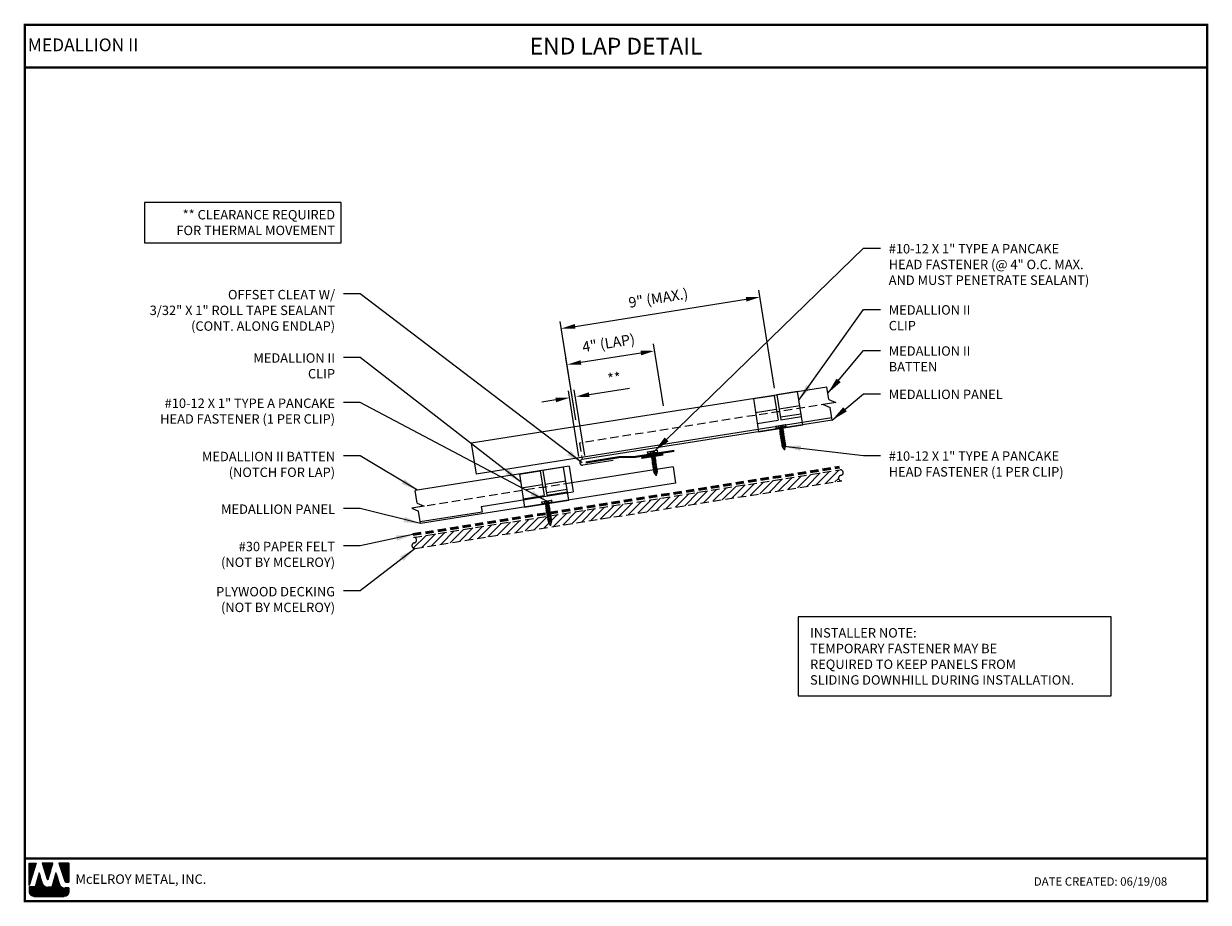
# Model space of a CAD drawing. Extents: x -3.3 to 49.7, y -1.1 to 38.3.
import ezdxf
from ezdxf.enums import TextEntityAlignment as Align

# ---------------------------------------------------------------- set-up
doc = ezdxf.new("R2010")
doc.units = 0
doc.header["$LTSCALE"] = 1.5
doc.header["$MEASUREMENT"] = 0
doc.linetypes.add('HIDDEN', pattern=[0.375, 0.25, -0.125])
doc.layers.get('Defpoints').update_dxf_attribs({"linetype": 'CONTINUOUS'})
for name, color, linetype in [('ACCESSORIES', 30, 'CONTINUOUS'), ('DIM', 2, 'CONTINUOUS'), ('FASTENER', 1, 'CONTINUOUS'), ('NOTBYMCELROY', 8, 'HIDDEN'), ('SHEETING', 5, 'CONTINUOUS'), ('TEXT BY MCELROY', 3, 'CONTINUOUS'), ('TEXT NOT BY MCELROY', 1, 'CONTINUOUS'), ('TRIM', 3, 'CONTINUOUS'), ('WEB BOR', 6, 'CONTINUOUS')]:
    doc.layers.add(name, color=color, linetype=linetype)
doc.styles.add('KEENAN', font='ARIBLK.TTF')
doc.styles.add('ROMANT', font='ROMANT')
doc.styles.get("Standard").update_dxf_attribs({"font": 'romans'})
doc.dimstyles.new('MCELROY1$0', dxfattribs={"dimtxt": 0.0938, "dimasz": 0.125, "dimexe": 0.0625, "dimexo": 0.0625, "dimgap": 0.0625, "dimtad": 1, "dimdec": 4, "dimzin": 3, "dimdsep": 46, "dimlunit": 4, "dimtxsty": 'Standard', "dimcen": 0, "dimclrd": 2, "dimclre": 2, "dimclrt": 1, "dimadec": 0, "dimazin": 0, "dimtfac": 1, "dimtdec": 0, "dimtofl": 0, "dimtmove": 0, "dimatfit": 3, "dimfxl": 1, "dimfrac": 2, "dimtolj": 1, "dimtzin": 0, "dimarcsym": 0})
doc.dimstyles.new('MCELROY1$7', dxfattribs={"dimtxt": 0.0938, "dimasz": 0.125, "dimexe": 0.0625, "dimexo": 0.0625, "dimgap": 0.0625, "dimtad": 0, "dimtih": 1, "dimtoh": 1, "dimdec": 0, "dimzin": 3, "dimdsep": 46, "dimlunit": 4, "dimtxsty": 'Standard', "dimcen": 0, "dimclrd": 2, "dimclre": 2, "dimclrt": 1, "dimadec": 0, "dimazin": 0, "dimtfac": 1, "dimtdec": 0, "dimtofl": 0, "dimtmove": 0, "dimatfit": 3, "dimfxl": 1, "dimfrac": 2, "dimtolj": 1, "dimtzin": 0, "dimarcsym": 0})

# ---------------------------------------------------------------- blocks, each defined once
blk = doc.blocks.new('1 INCH#10-12 PANCAKE TYPE A')
at = {"layer": 'FASTENER'}
for p, q in [((-1.081, 0.219), (-1.081, -0.219)), ((-1.081, 0.219), (-1.003, 0.219)), ((-0.962, 0.039), (-1.081, 0.099)), ((-1.081, 0.015), (-0.962, 0.012)), ((-1.003, 0.219), (-1.003, -0.219)), ((-0.952, 0.065), (-1.003, 0.094)), ((-0.962, 0.039), (-0.952, 0)), ((-0.962, -0.039), (-0.962, 0.039)), ((-0.962, -0.039), (-0.952, 0)), ((-0.952, 0.065), (-0.952, -0.065)), ((-0.952, 0.065), (-0.898, 0.065)), ((-0.944, 0.056), (-0.912, -0.065)), ((-0.935, -0.065), (-0.944, 0.056)), ((-0.919, -0.079), (-0.944, 0.056)), ((-0.927, -0.079), (-0.944, 0.056)), ((-0.881, 0.095), (-0.898, 0.065)), ((-0.898, 0.065), (-0.857, -0.065)), ((-0.881, 0.095), (-0.864, 0.065)), ((-0.881, 0.095), (-0.84, -0.095)), ((-0.864, 0.065), (-0.817, 0.065)), ((-0.864, 0.065), (-0.823, -0.065)), ((-0.799, 0.095), (-0.817, 0.065)), ((-0.817, 0.065), (-0.776, -0.065)), ((-0.799, 0.095), (-0.759, -0.095)), ((-0.799, 0.095), (-0.782, 0.065)), ((-0.782, 0.065), (-0.741, -0.065)), ((-0.782, 0.065), (-0.735, 0.065)), ((-0.718, 0.095), (-0.735, 0.065)), ((-0.735, 0.065), (-0.694, -0.065)), ((-0.718, 0.095), (-0.677, -0.095)), ((-0.718, 0.095), (-0.701, 0.065)), ((-0.701, 0.065), (-0.66, -0.065)), ((-0.701, 0.065), (-0.653, 0.065)), ((-0.636, 0.095), (-0.653, 0.065)), ((-0.653, 0.065), (-0.613, -0.065)), ((-0.636, 0.095), (-0.595, -0.095)), ((-0.636, 0.095), (-0.619, 0.065)), ((-0.619, 0.065), (-0.578, -0.065)), ((-0.619, 0.065), (-0.572, 0.065)), ((-0.555, 0.095), (-0.572, 0.065)), ((-0.572, 0.065), (-0.531, -0.065)), ((-0.555, 0.095), (-0.514, -0.095)), ((-0.555, 0.095), (-0.537, 0.065)), ((-0.537, 0.065), (-0.49, 0.065)), ((-0.537, 0.065), (-0.497, -0.065)), ((-0.473, 0.095), (-0.49, 0.065)), ((-0.49, 0.065), (-0.45, -0.065)), ((-0.473, 0.095), (-0.432, -0.095)), ((-0.473, 0.095), (-0.456, 0.065)), ((-0.456, 0.065), (-0.415, -0.065)), ((-0.456, 0.065), (-0.409, 0.065)), ((-0.392, 0.095), (-0.409, 0.065)), ((-0.409, 0.065), (-0.368, -0.065)), ((-0.392, 0.095), (-0.351, -0.095)), ((-0.392, 0.095), (-0.374, 0.065)), ((-0.374, 0.065), (-0.327, 0.065)), ((-0.374, 0.065), (-0.334, -0.065)), ((-0.31, 0.095), (-0.327, 0.065)), ((-0.327, 0.065), (-0.287, -0.065)), ((-0.31, 0.095), (-0.269, -0.095)), ((-0.31, 0.095), (-0.293, 0.065)), ((-0.293, 0.065), (-0.252, -0.065)), ((-0.293, 0.065), (-0.246, 0.065)), ((-0.229, 0.095), (-0.246, 0.065)), ((-0.246, 0.065), (-0.205, -0.065)), ((-0.229, 0.095), (-0.188, -0.095)), ((-0.229, 0.095), (-0.211, 0.065)), ((-0.211, 0.065), (-0.164, 0.065)), ((-0.211, 0.065), (-0.171, -0.065)), ((-0.159, 0.075), (-0.164, 0.065)), ((-0.164, 0.065), (-0.13, -0.065)), ((-0.159, 0.075), (-0.125, -0.074)), ((-0.159, 0.075), (-0.152, 0.075)), ((-0.152, 0.075), (-0.117, -0.073)), ((-0.152, 0.075), (-0.147, 0.065)), ((-0.147, 0.065), (-0.071, 0.035)), ((-0.147, 0.065), (-0.112, -0.065)), ((-0.068, 0.041), (-0.071, 0.035)), ((-0.071, 0.035), (-0.053, -0.015)), ((-0.068, 0.041), (-0.064, 0.041)), ((-0.064, 0.041), (-0.057, 0.03)), ((-0.057, 0.03), (-0.053, -0.015)), ((-0.057, 0.03), (-0.006, 0.009)), ((-1.081, -0.015), (-0.962, -0.012)), ((-0.962, -0.039), (-1.081, -0.099)), ((-1.081, -0.219), (-1.003, -0.219)), ((-0.952, -0.065), (-1.003, -0.094)), ((-0.952, -0.065), (-0.935, -0.065)), ((-0.927, -0.079), (-0.935, -0.065)), ((-0.927, -0.079), (-0.919, -0.079)), ((-0.919, -0.079), (-0.912, -0.065)), ((-0.912, -0.065), (-0.857, -0.065)), ((-0.84, -0.095), (-0.857, -0.065)), ((-0.84, -0.095), (-0.823, -0.065)), ((-0.823, -0.065), (-0.776, -0.065)), ((-0.759, -0.095), (-0.776, -0.065)), ((-0.759, -0.095), (-0.741, -0.065)), ((-0.741, -0.065), (-0.694, -0.065)), ((-0.677, -0.095), (-0.694, -0.065)), ((-0.677, -0.095), (-0.66, -0.065)), ((-0.66, -0.065), (-0.613, -0.065)), ((-0.595, -0.095), (-0.613, -0.065)), ((-0.595, -0.095), (-0.578, -0.065)), ((-0.578, -0.065), (-0.531, -0.065)), ((-0.514, -0.095), (-0.531, -0.065)), ((-0.514, -0.095), (-0.497, -0.065)), ((-0.497, -0.065), (-0.45, -0.065)), ((-0.432, -0.095), (-0.45, -0.065)), ((-0.432, -0.095), (-0.415, -0.065)), ((-0.415, -0.065), (-0.368, -0.065)), ((-0.351, -0.095), (-0.368, -0.065)), ((-0.351, -0.095), (-0.334, -0.065)), ((-0.334, -0.065), (-0.287, -0.065)), ((-0.269, -0.095), (-0.287, -0.065)), ((-0.269, -0.095), (-0.252, -0.065)), ((-0.252, -0.065), (-0.205, -0.065)), ((-0.188, -0.095), (-0.205, -0.065)), ((-0.188, -0.095), (-0.171, -0.065)), ((-0.171, -0.065), (-0.124, -0.065)), ((-0.125, -0.074), (-0.13, -0.065)), ((-0.125, -0.074), (-0.117, -0.073)), ((-0.117, -0.073), (-0.112, -0.065)), ((-0.112, -0.065), (-0.006, -0.009))]:
    blk.add_line(p, q, dxfattribs=at)
blk.add_arc((-0.01, 0), 0.00979, 292.5, 67.5, dxfattribs=at)
for p in [(-1.081, 0.219), (-1.003, 0.219), (0, 0), (-1.081, -0.219), (-1.081, -0.219), (-1.003, -0.219)]:
    blk.add_point(p, dxfattribs=at)
blk = doc.blocks.new('*D71')
at = {"layer": 'Defpoints', "color": 0}
for p in [(21.04, 23.011), (25.399, 20.862), (21.479, 20.241)]:
    blk.add_point(p, dxfattribs=at)
at = {"layer": 'DIM', "color": 2, "lineweight": -2}
for p, q in [((25.35, 21.171), (24.912, 23.94)), ((24.343, 23.534), (21.658, 23.109)), ((21.43, 20.55), (20.991, 23.319))]:
    blk.add_line(p, q, dxfattribs=at)
at = {"layer": 'DIM', "color": 2}
for points in [[(24.327, 23.637), (24.36, 23.431), (24.961, 23.632)], [(21.641, 23.211), (21.674, 23.006), (21.04, 23.011)]]:
    blk.add_solid(points, dxfattribs=at)
at = {"layer": 'DIM', "color": 1, "insert": (22.896, 23.983), "char_height": 0.469, "attachment_point": 5, "rotation": 9}
blk.add_mtext('\\A1;4" (LAP)', dxfattribs=at)
blk = doc.blocks.new('*D72')
at = {"layer": 'Defpoints', "color": 0}
for p in [(29.673, 26.039), (30.368, 21.649), (21.479, 20.241)]:
    blk.add_point(p, dxfattribs=at)
at = {"layer": 'DIM', "color": 2, "lineweight": -2}
for p, q in [((30.319, 21.958), (29.624, 26.348)), ((21.401, 24.729), (29.055, 25.942)), ((21.43, 20.55), (20.735, 24.94))]:
    blk.add_line(p, q, dxfattribs=at)
at = {"layer": 'DIM', "color": 2}
for points in [[(29.039, 26.045), (29.072, 25.839), (29.673, 26.039)], [(21.385, 24.832), (21.417, 24.626), (20.784, 24.631)]]:
    blk.add_solid(points, dxfattribs=at)
at = {"layer": 'DIM', "color": 1, "insert": (25.123, 25.997), "char_height": 0.469, "attachment_point": 5, "rotation": 9}
blk.add_mtext('\\A1;9" (MAX.)', dxfattribs=at)
blk = doc.blocks.new('MEDIICLIP')
at = {"layer": 'ACCESSORIES'}
for p, q in [((0, 1.5), (0, 0)), ((0, 1.5), (0.9375, 1.5)), ((0.9375, 1.5), (0.9375, 0.375)), ((2, 1.5), (1.0625, 1.5)), ((1.0625, 1.5), (1.0625, 0.375)), ((2, 0), (2, 1.5)), ((0, 0.875), (0.9375, 0.875)), ((0.9375, 0.75), (1.0625, 0.75)), ((1.0625, 0.875), (2, 0.875)), ((0, 0.375), (0.9375, 0.375)), ((0, 0), (2, 0)), ((1.0625, 0.5), (2, 0.5)), ((1.0625, 0.375), (2, 0.375))]:
    blk.add_line(p, q, dxfattribs=at)
blk = doc.blocks.new('*D75')
at = {"layer": 'Defpoints', "color": 0}
for p in [(21.412, 21.575), (21.615, 18.596), (21.877, 18.637)]:
    blk.add_point(p, dxfattribs=at)
at = {"layer": 'DIM', "color": 2, "lineweight": -2}
for p, q in [((21.566, 18.905), (21.101, 21.842)), ((21.828, 18.946), (21.363, 21.884)), ((22.029, 21.673), (23.837, 21.959)), ((20.532, 21.436), (19.915, 21.338))]:
    blk.add_line(p, q, dxfattribs=at)
at = {"layer": 'DIM', "color": 2}
for points in [[(22.013, 21.776), (22.045, 21.57), (21.412, 21.575)], [(20.516, 21.539), (20.548, 21.333), (21.149, 21.533)]]:
    blk.add_solid(points, dxfattribs=at)
at = {"layer": 'DIM', "color": 1, "insert": (23.156, 22.405), "char_height": 0.469, "attachment_point": 5, "rotation": 9}
blk.add_mtext('\\A1;**', dxfattribs=at)

msp = doc.modelspace()

# ---------------------------------------------------------------- hatches: boundary and pattern name
at = {"layer": 'NOTBYMCELROY'}
h = msp.add_hatch(dxfattribs=at)
h.set_pattern_fill('ANSI31', color=256, scale=2, style=0)
h.set_pattern_definition([(45, (-0.32214, -1.44825), (-0.1767767, 0.1767767), [])])
h.paths.add_polyline_path([(14.16153, 15.27905, -1), (14.20064, 15.03213, 1), (14.23975, 14.78521), (33.33524, 17.80964, -1), (33.29613, 18.05656, 1), (33.25702, 18.30348), (20.32098, 16.25461), (20.2963, 16.24237), (20.32848, 16.23002), (20.3017, 16.20832), (20.30906, 16.16184), (20.34124, 16.14949), (20.31445, 16.1278), (20.32181, 16.08132), (20.35399, 16.06896), (20.3272, 16.04727), (20.33457, 16.00079), (20.35718, 15.99211), (20.33733, 15.98334), (20.32192, 15.91515), (20.32822, 15.89273), (20.31615, 15.88961), (20.30402, 15.83598, -0.67787076), (20.2861, 15.83289), (20.21416, 15.92888), (20.19155, 15.93756), (20.21139, 15.94633), (20.20501, 15.98665), (20.17283, 15.999), (20.19962, 16.02069), (20.19226, 16.06717), (20.16008, 16.07952), (20.18686, 16.10122), (20.1795, 16.1477), (20.14732, 16.16005), (20.17411, 16.18174), (20.16675, 16.22822), (20.16313, 16.22961)])

# ---------------------------------------------------------------- linework, layer by layer
at = {"layer": 'ACCESSORIES', "const_width": 0.09375}
msp.add_lwpolyline([(24.36178, 18.83677), (25.34947, 18.99321)], dxfattribs=at)
at = {"layer": 'DIM'}
for points in [[(2.12437, 28.46939), (10.93274, 28.46939), (10.93274, 30.2757), (2.12437, 30.2757)], [(31.39138, 8.18664), (45.40012, 8.18664), (45.40012, 11.72869), (31.39138, 11.72869)]]:
    msp.add_lwpolyline(points, close=True, dxfattribs=at)
at = {"layer": 'NOTBYMCELROY', "lineweight": 50}
msp.add_line((14.14197, 15.40251), (33.23747, 18.42694), dxfattribs=at)
at = {"layer": 'NOTBYMCELROY'}
for p, q in [((14.16153, 15.27905), (33.25702, 18.30348)), ((14.23975, 14.78521), (33.33524, 17.80964))]:
    msp.add_line(p, q, dxfattribs=at)
for centre, start, end in [((33.31568, 17.9331), 99, 279), ((33.27658, 18.18002), 279, 99), ((14.22019, 14.90867), 99, 279), ((14.18108, 15.15559), 279, 99)]:
    msp.add_arc(centre, 0.125, start, end, dxfattribs=at)
at = {"layer": 'SHEETING'}
for p, q in [((32.66941, 22.01348), (16.75325, 19.49261)), ((32.75774, 21.45584), (32.66941, 22.01348)), ((33.06338, 21.31653), (32.5101, 21.2289)), ((32.5101, 21.2289), (32.81574, 21.08959)), ((32.75774, 21.45584), (33.06338, 21.31653)), ((32.90407, 20.53195), (32.81574, 21.08959)), ((32.88722, 20.6383), (16.97105, 18.11742)), ((32.90407, 20.53195), (21.71356, 18.75955)), ((16.75325, 19.49261), (16.97105, 18.11742)), ((23.11074, 18.72772), (21.75267, 18.51263)), ((21.13599, 18.46676), (14.24603, 17.3755)), ((21.13599, 18.46676), (21.31756, 17.32032)), ((25.78239, 18.44333), (21.25331, 17.726)), ((25.78239, 18.44333), (25.89971, 17.70257)), ((25.89971, 17.70257), (14.48068, 15.89397)), ((14.33435, 16.81786), (14.24603, 17.3755)), ((17.20058, 16.66826), (21.31756, 17.32032)), ((14.64, 16.67855), (14.08671, 16.59092)), ((14.08671, 16.59092), (14.39236, 16.45161)), ((14.33435, 16.81786), (14.64, 16.67855)), ((14.48068, 15.89397), (14.39236, 16.45161)), ((17.20058, 16.66826), (17.24113, 16.41223)), ((17.24113, 16.41223), (14.46816, 15.97303))]:
    msp.add_line(p, q, dxfattribs=at)
at = {"layer": 'SHEETING', "linetype": 'HIDDEN'}
for p, q in [((32.78674, 21.27272), (21.59623, 19.50032)), ((21.59623, 19.50032), (21.71356, 18.75955)), ((21.25331, 17.726), (14.36336, 16.63473))]:
    msp.add_line(p, q, dxfattribs=at)
at = {"layer": 'SHEETING'}
msp.add_arc((21.73311, 18.63609), 0.125, 99, 279, dxfattribs=at)
at = {"layer": 'TRIM', "lineweight": 40}
for p, q in [((24.10829, 18.88519), (25.83674, 19.15895)), ((21.87687, 18.63745), (23.3584, 18.8721)), ((23.3584, 18.8721), (24.10829, 18.88519))]:
    msp.add_line(p, q, dxfattribs=at)
at = {"layer": 'WEB BOR', "color": 5, "linetype": 'Continuous'}
for p, q in [((-3.03752, 0.69421), (-2.72126, 0.69421)), ((-3.03651, -0.30673), (-3.03651, 0.69421)), ((-2.72026, 0.69374), (-3.03651, -0.30673)), ((-1.97941, 0.69421), (-2.45873, 0.69421)), ((-2.45788, 0.69421), (-2.22823, -0.03324)), ((-2.18744, -0.03272), (-1.97841, 0.69421)), ((-1.25975, 0.69421), (-1.71443, 0.69421)), ((-1.71343, 0.69421), (-1.43947, -0.11682)), ((-1.25875, -0.15305), (-1.25875, 0.69374)), ((-1.389, -0.15305), (-1.25875, -0.15305))]:
    msp.add_line(p, q, dxfattribs=at)
at = {"layer": 'WEB BOR', "color": 5}
for p, q in [((-3.02927, 0.69421), (-3.02927, -0.28381)), ((-3.02215, 0.69421), (-3.02215, -0.26129)), ((-3.00919, 0.69421), (-3.00919, -0.22029)), ((-2.99623, 0.69421), (-2.99623, -0.17928)), ((-2.98326, 0.69421), (-2.98326, -0.13828)), ((-2.9703, 0.69421), (-2.9703, -0.09727)), ((-2.95734, 0.69421), (-2.95734, -0.05627)), ((-2.94438, 0.69421), (-2.94438, -0.01526)), ((-2.93142, 0.69421), (-2.93142, 0.02574)), ((-2.91845, 0.69421), (-2.91845, 0.06675)), ((-2.90549, 0.69421), (-2.90549, 0.10775)), ((-2.89253, 0.69421), (-2.89253, 0.14876)), ((-2.87957, 0.69421), (-2.87957, 0.18977)), ((-2.8666, 0.69421), (-2.8666, 0.23077)), ((-2.85364, 0.69421), (-2.85364, 0.27178)), ((-2.84068, 0.69421), (-2.84068, 0.31278)), ((-2.82772, 0.69421), (-2.82772, 0.35379)), ((-2.81476, 0.69421), (-2.81476, 0.39479)), ((-2.80179, 0.69421), (-2.80179, 0.4358)), ((-2.78883, 0.69421), (-2.78883, 0.4768)), ((-2.77587, 0.69421), (-2.77587, 0.51781)), ((-2.76291, 0.69421), (-2.76291, 0.55881)), ((-2.74994, 0.69421), (-2.74994, 0.59982)), ((-2.73798, 0.69421), (-2.73798, 0.64083)), ((-2.43943, 0.69421), (-2.43943, 0.63259)), ((-2.42546, 0.69421), (-2.42546, 0.59153)), ((-2.4125, 0.69421), (-2.4125, 0.55047)), ((-2.39954, 0.69421), (-2.39954, 0.50941)), ((-2.38658, 0.69421), (-2.38658, 0.46835)), ((-2.37361, 0.69421), (-2.37361, 0.42729)), ((-2.36065, 0.69421), (-2.36065, 0.38623)), ((-2.34769, 0.69421), (-2.34769, 0.34516)), ((-2.33473, 0.69421), (-2.33473, 0.3041)), ((-2.32177, 0.69421), (-2.32177, 0.26304)), ((-2.3088, 0.69421), (-2.3088, 0.22198)), ((-2.29584, 0.69421), (-2.29584, 0.18092)), ((-2.28288, 0.69421), (-2.28288, 0.13986)), ((-2.26992, 0.69421), (-2.26992, 0.0988)), ((-2.25695, 0.69421), (-2.25695, 0.05774)), ((-2.24399, 0.69421), (-2.24399, 0.01668)), ((-2.23103, 0.69421), (-2.23103, -0.02438)), ((-2.21807, 0.69421), (-2.21807, -0.04556)), ((-2.21807, 0.69421), (-2.21807, -0.04556)), ((-2.20511, 0.69421), (-2.20511, -0.04795)), ((-2.19214, 0.69421), (-2.19214, -0.04116)), ((-2.17918, 0.69421), (-2.17918, -0.00401)), ((-2.16622, 0.69421), (-2.16622, 0.04107)), ((-2.15326, 0.69421), (-2.15326, 0.08615)), ((-2.14029, 0.69421), (-2.14029, 0.13123)), ((-2.12733, 0.69421), (-2.12733, 0.1763)), ((-2.11437, 0.69421), (-2.11437, 0.22138)), ((-2.10141, 0.69421), (-2.10141, 0.26646)), ((-2.08845, 0.69421), (-2.08845, 0.31154)), ((-2.07548, 0.69421), (-2.07548, 0.35662)), ((-2.06252, 0.69421), (-2.06252, 0.40169)), ((-2.04956, 0.69421), (-2.04956, 0.44677)), ((-2.0366, 0.69421), (-2.0366, 0.49185)), ((-2.02363, 0.69421), (-2.02363, 0.53693)), ((-2.01067, 0.69421), (-2.01067, 0.58201)), ((-1.99871, 0.69421), (-1.99871, 0.62708)), ((-1.70147, 0.69421), (-1.70147, 0.65584)), ((-1.6875, 0.69421), (-1.6875, 0.61747)), ((-1.67454, 0.69421), (-1.67454, 0.57909)), ((-1.66158, 0.69421), (-1.66158, 0.54072)), ((-1.64861, 0.69421), (-1.64861, 0.50235)), ((-1.63565, 0.69421), (-1.63565, 0.46397)), ((-1.62269, 0.69421), (-1.62269, 0.4256)), ((-1.60973, 0.69421), (-1.60973, 0.38723)), ((-1.59677, 0.69421), (-1.59677, 0.34885)), ((-1.5838, 0.69421), (-1.5838, 0.31048)), ((-1.57084, 0.69421), (-1.57084, 0.2721)), ((-1.55788, 0.69421), (-1.55788, 0.23373)), ((-1.54492, 0.69421), (-1.54492, 0.19536)), ((-1.53195, 0.69421), (-1.53195, 0.15698)), ((-1.51899, 0.69421), (-1.51899, 0.11861)), ((-1.50603, 0.69421), (-1.50603, 0.08024)), ((-1.49307, 0.69421), (-1.49307, 0.04186)), ((-1.48011, 0.69421), (-1.48011, 0.00349)), ((-1.46714, 0.69421), (-1.46714, -0.03488)), ((-1.45418, 0.69421), (-1.45418, -0.07326)), ((-1.44122, 0.69421), (-1.44122, -0.11163)), ((-1.42826, 0.69421), (-1.42826, -0.13578)), ((-1.41529, 0.69421), (-1.41529, -0.1461)), ((-1.40233, 0.69421), (-1.40233, -0.15135)), ((-1.38937, 0.69421), (-1.38937, -0.15305)), ((-1.37641, 0.69421), (-1.37641, -0.15305)), ((-1.36345, 0.69421), (-1.36345, -0.15305)), ((-1.35048, 0.69421), (-1.35048, -0.15305)), ((-1.33752, 0.69421), (-1.33752, -0.15305)), ((-1.32456, 0.69421), (-1.32456, -0.15305)), ((-1.3116, 0.69421), (-1.3116, -0.15305)), ((-1.29863, 0.69421), (-1.29863, -0.15305)), ((-1.28567, 0.69421), (-1.28567, -0.15305)), ((-1.27271, 0.69421), (-1.27271, -0.15305)), ((-1.25975, 0.69421), (-1.25975, -0.15305))]:
    msp.add_line(p, q, dxfattribs=at)
at = {"layer": 'WEB BOR', "color": 9, "linetype": 'Continuous'}
for p, q in [((-2.58744, 0.25159), (-2.77119, -0.37482)), ((-2.47393, -0.14345), (-2.58744, 0.25159)), ((-1.83865, 0.26228), (-2.01816, -0.37886)), ((-1.7272, -0.10165), (-1.83865, 0.26228)), ((-2.77119, -0.37482), (-3.03651, -0.37482)), ((-3.03651, -0.37482), (-3.03651, -0.59318)), ((-2.46357, -0.17912), (-2.47393, -0.14345)), ((-2.01816, -0.37886), (-2.19754, -0.37886)), ((-1.686, -0.23762), (-1.7272, -0.10165)), ((-1.25875, -0.41918), (-1.44127, -0.41918)), ((-1.25875, -0.59318), (-1.25875, -0.41918)), ((-2.82342, -0.80628), (-1.47184, -0.80627))]:
    msp.add_line(p, q, dxfattribs=at)
at = {"layer": 'WEB BOR', "color": 9}
for p, q in [((-2.65491, 0.02158), (-2.65491, -0.80628)), ((-2.64194, 0.06577), (-2.64194, -0.80628)), ((-2.62898, 0.10586), (-2.62898, -0.80628)), ((-2.61602, 0.15414), (-2.61602, -0.80628)), ((-2.60306, 0.19833), (-2.60306, -0.80628)), ((-2.5901, 0.24252), (-2.5901, -0.80628)), ((-2.57713, 0.21573), (-2.57713, -0.80628)), ((-2.56417, 0.17062), (-2.56417, -0.80628)), ((-2.55121, 0.12551), (-2.55121, -0.80628)), ((-2.53825, 0.0804), (-2.53825, -0.80628)), ((-2.52528, 0.03529), (-2.52528, -0.80628)), ((-1.9031, 0.03209), (-1.9031, -0.80628)), ((-1.89014, 0.07838), (-1.89014, -0.80628)), ((-1.87717, 0.12468), (-1.87717, -0.80628)), ((-1.86421, 0.17097), (-1.86421, -0.80628)), ((-1.85125, 0.21727), (-1.85125, -0.80628)), ((-1.83829, 0.26111), (-1.83829, -0.80628)), ((-1.82532, 0.21878), (-1.82532, -0.80628)), ((-1.81236, 0.17645), (-1.81236, -0.80628)), ((-1.7994, 0.13412), (-1.7994, -0.80628)), ((-1.78644, 0.09179), (-1.78644, -0.80628)), ((-1.77348, 0.04946), (-1.77348, -0.80628)), ((-1.76051, 0.00713), (-1.76051, -0.80628)), ((-3.03081, -0.37482), (-3.03081, -0.64214)), ((-3.01785, -0.37482), (-3.01785, -0.68039)), ((-3.00489, -0.37482), (-3.00489, -0.70489)), ((-2.99192, -0.37482), (-2.99192, -0.72362)), ((-2.97896, -0.37482), (-2.97896, -0.73884)), ((-2.966, -0.37482), (-2.966, -0.75155)), ((-2.95304, -0.37482), (-2.95304, -0.76232)), ((-2.94008, -0.37482), (-2.94008, -0.77151)), ((-2.92711, -0.37482), (-2.92711, -0.77935)), ((-2.91415, -0.37482), (-2.91415, -0.786)), ((-2.90119, -0.37482), (-2.90119, -0.79158)), ((-2.88823, -0.37482), (-2.88823, -0.79618)), ((-2.87526, -0.37482), (-2.87526, -0.79987)), ((-2.8623, -0.37482), (-2.8623, -0.8027)), ((-2.84934, -0.37482), (-2.84934, -0.80469)), ((-2.83638, -0.37482), (-2.83638, -0.80628)), ((-2.82342, -0.37482), (-2.82342, -0.80628)), ((-2.81045, -0.37482), (-2.81045, -0.80628)), ((-2.79749, -0.37482), (-2.79749, -0.80628)), ((-2.78453, -0.37482), (-2.78453, -0.80628)), ((-2.77157, -0.37482), (-2.77157, -0.80628)), ((-2.7586, -0.33193), (-2.7586, -0.80628)), ((-2.74564, -0.28774), (-2.74564, -0.80628)), ((-2.73268, -0.24355), (-2.73268, -0.80628)), ((-2.71972, -0.19936), (-2.71972, -0.80628)), ((-2.70676, -0.15518), (-2.70676, -0.80628)), ((-2.69379, -0.11099), (-2.69379, -0.80628)), ((-2.68083, -0.0668), (-2.68083, -0.80628)), ((-2.66787, -0.02261), (-2.66787, -0.80628)), ((-2.51232, -0.00983), (-2.51232, -0.80628)), ((-2.49936, -0.05494), (-2.49936, -0.80628)), ((-2.4864, -0.10005), (-2.4864, -0.80628)), ((-2.47344, -0.14514), (-2.47344, -0.80628)), ((-2.46047, -0.18906), (-2.46047, -0.80628)), ((-2.44751, -0.22123), (-2.44751, -0.80628)), ((-2.43455, -0.24525), (-2.43455, -0.80628)), ((-2.42159, -0.26476), (-2.42159, -0.80628)), ((-2.40862, -0.28123), (-2.40862, -0.80628)), ((-2.39566, -0.29545), (-2.39566, -0.80628)), ((-2.3827, -0.30789), (-2.3827, -0.80628)), ((-2.36974, -0.31883), (-2.36974, -0.80628)), ((-2.35678, -0.32852), (-2.35678, -0.80628)), ((-2.34381, -0.33709), (-2.34381, -0.80628)), ((-2.33085, -0.34467), (-2.33085, -0.80628)), ((-2.31789, -0.35135), (-2.31789, -0.80628)), ((-2.30493, -0.3572), (-2.30493, -0.80628)), ((-2.29196, -0.36227), (-2.29196, -0.80628)), ((-2.279, -0.36661), (-2.279, -0.80628)), ((-2.26604, -0.37025), (-2.26604, -0.80628)), ((-2.25308, -0.37323), (-2.25308, -0.80628)), ((-2.24012, -0.37557), (-2.24012, -0.80628)), ((-2.22715, -0.37727), (-2.22715, -0.80628)), ((-2.21419, -0.37836), (-2.21419, -0.80628)), ((-2.20123, -0.37883), (-2.20123, -0.80628)), ((-2.18827, -0.37886), (-2.18827, -0.80628)), ((-2.1753, -0.37886), (-2.1753, -0.80628)), ((-2.16234, -0.37886), (-2.16234, -0.80628)), ((-2.14938, -0.37886), (-2.14938, -0.80628)), ((-2.13642, -0.37886), (-2.13642, -0.80628)), ((-2.12346, -0.37886), (-2.12346, -0.80628)), ((-2.11049, -0.37886), (-2.11049, -0.80628)), ((-2.09753, -0.37886), (-2.09753, -0.80628)), ((-2.08457, -0.37886), (-2.08457, -0.80628)), ((-2.07161, -0.37886), (-2.07161, -0.80628)), ((-2.05864, -0.37886), (-2.05864, -0.80628)), ((-2.04568, -0.37886), (-2.04568, -0.80628)), ((-2.03272, -0.37886), (-2.03272, -0.80628)), ((-2.01976, -0.37886), (-2.01976, -0.80628)), ((-2.0068, -0.33827), (-2.0068, -0.80628)), ((-1.99383, -0.29197), (-1.99383, -0.80628)), ((-1.98087, -0.24568), (-1.98087, -0.80628)), ((-1.96791, -0.19938), (-1.96791, -0.80628)), ((-1.95495, -0.15309), (-1.95495, -0.80628)), ((-1.94198, -0.10679), (-1.94198, -0.80628)), ((-1.92902, -0.0605), (-1.92902, -0.80628)), ((-1.91606, -0.01421), (-1.91606, -0.80628)), ((-1.74755, -0.0352), (-1.74755, -0.80628)), ((-1.73459, -0.07753), (-1.73459, -0.80628)), ((-1.72163, -0.12006), (-1.72163, -0.80628)), ((-1.70866, -0.16283), (-1.70866, -0.80628)), ((-1.6957, -0.20561), (-1.6957, -0.80628)), ((-1.68274, -0.24763), (-1.68274, -0.80628)), ((-1.66978, -0.27825), (-1.66978, -0.80628)), ((-1.65682, -0.30105), (-1.65682, -0.80628)), ((-1.64385, -0.31951), (-1.64385, -0.80628)), ((-1.63089, -0.33503), (-1.63089, -0.80628)), ((-1.61793, -0.34834), (-1.61793, -0.80628)), ((-1.60497, -0.35991), (-1.60497, -0.80628)), ((-1.592, -0.37003), (-1.592, -0.80628)), ((-1.57904, -0.37889), (-1.57904, -0.80628)), ((-1.56608, -0.38665), (-1.56608, -0.80628)), ((-1.55856, -0.39069), (-1.55856, -0.80628)), ((-1.5456, -0.39692), (-1.5456, -0.80628)), ((-1.53264, -0.4023), (-1.53264, -0.80628)), ((-1.51968, -0.40686), (-1.51968, -0.80628)), ((-1.50671, -0.41066), (-1.50671, -0.80628)), ((-1.49375, -0.41373), (-1.49375, -0.80628)), ((-1.48079, -0.41611), (-1.48079, -0.80628)), ((-1.46783, -0.4178), (-1.46783, -0.80628)), ((-1.45487, -0.41882), (-1.45487, -0.80628)), ((-1.4419, -0.41918), (-1.4419, -0.80416)), ((-1.42894, -0.41918), (-1.42894, -0.80191)), ((-1.41598, -0.41918), (-1.41598, -0.79882)), ((-1.40302, -0.41918), (-1.40302, -0.79485)), ((-1.39005, -0.41918), (-1.39005, -0.78995)), ((-1.37709, -0.41918), (-1.37709, -0.78405)), ((-1.36413, -0.41918), (-1.36413, -0.77705)), ((-1.35117, -0.41918), (-1.35117, -0.76881)), ((-1.33821, -0.41918), (-1.33821, -0.75916)), ((-1.32524, -0.41918), (-1.32524, -0.74783)), ((-1.31228, -0.41918), (-1.31228, -0.73442)), ((-1.29932, -0.41918), (-1.29932, -0.71826)), ((-1.28636, -0.41918), (-1.28636, -0.69808)), ((-1.27339, -0.41918), (-1.27339, -0.67082)), ((-1.26043, -0.41918), (-1.26043, -0.61993))]:
    msp.add_line(p, q, dxfattribs=at)
at = {"layer": 'WEB BOR', "const_width": 0.1}
for points in [[(-3.23192, -1.01278), (-3.23192, 38.23328), (49.69238, 38.23328), (49.69238, -1.01278), (-3.23192, -1.01278)], [(-3.23192, 36.32149), (49.69238, 36.32149)], [(49.69238, 0.899), (-3.23192, 0.899)]]:
    msp.add_lwpolyline(points, dxfattribs=at)
at = {"layer": 'WEB BOR', "color": 5, "linetype": 'Continuous'}
for centre, radius, start, end in [((-2.20791, -0.02683), 0.02131, 197.516464, 343.961517), ((-1.38899, -0.09977), 0.05328, 198.661469, 269.995148)]:
    msp.add_arc(centre, radius, start, end, dxfattribs=at)

# ---------------------------------------------------------------- block references
at = {"layer": 'ACCESSORIES', "rotation": 279}
msp.add_blockref('1 INCH#10-12 PANCAKE TYPE A', (25.02703, 18.06138), dxfattribs=at)
at = {"layer": 'DIM'}
for name, p, rotation in [('MEDIICLIP', (29.61507, 20.01102), 8.999999999999993), ('1 INCH#10-12 PANCAKE TYPE A', (30.77046, 19.21304), 278.9999999999999), ('MEDIICLIP', (19.14105, 16.6321), 8.999999999999993), ('1 INCH#10-12 PANCAKE TYPE A', (20.29598, 15.82834), 278.9999999999999)]:
    msp.add_blockref(name, p, dxfattribs=dict(at, rotation=rotation))

# ---------------------------------------------------------------- texts
at = {"layer": 'TEXT BY MCELROY', "color": 3, "char_height": 0.4221}
for s, insert, attachment_point in [('\\A1;#10-12 X 1" TYPE A PANCAKE\\PHEAD FASTENER (@ 4" O.C. MAX.\\PAND MUST PENETRATE SEALANT)', (35.43803, 28.41587), 1), ('\\A1;OFFSET CLEAT W/\\P3/32" X 1" ROLL TAPE SEALANT\\P(CONT. ALONG ENDLAP)', (10.65548, 26.36084), 3), ('\\A1;MEDALLION II\\PCLIP', (35.43803, 25.67671), 1), ('\\A1;MEDALLION II\\PCLIP', (10.65548, 23.52241), 3), ('\\A1;MEDALLION II\\PBATTEN', (35.43803, 23.83817), 1), ('\\A1;MEDALLION PANEL', (35.43803, 21.89453), 1), ('\\A1;#10-12 X 1" TYPE A PANCAKE\\PHEAD FASTENER (1 PER CLIP)', (10.65548, 21.49786), 3), ('\\A1;MEDALLION II BATTEN\\P(NOTCH FOR LAP)', (10.65548, 19.11063), 3), ('\\A1;#10-12 X 1" TYPE A PANCAKE\\PHEAD FASTENER (1 PER CLIP)', (35.43803, 19.13072), 1), ('\\A1;MEDALLION PANEL', (10.65548, 16.75374), 3)]:
    msp.add_mtext(s, dxfattribs=dict(at, insert=insert, attachment_point=attachment_point))
at = {"layer": 'TEXT NOT BY MCELROY', "color": 1, "char_height": 0.4221}
for s, insert, attachment_point in [('\\A1;** CLEARANCE REQUIRED\\PFOR THERMAL MOVEMENT', (10.65548, 29.9394), 3), ('\\A1;#30 PAPER FELT\\P(NOT BY MCELROY)', (10.65548, 15.081), 3), ('\\A1;PLYWOOD DECKING\\P(NOT BY MCELROY)', (10.65548, 13.05943), 3), ('\\A1;INSTALLER NOTE:\\PTEMPORARY FASTENER MAY BE\\PREQUIRED TO KEEP PANELS FROM\\PSLIDING DOWNHILL DURING INSTALLATION.', (31.91555, 11.21691), 1)]:
    msp.add_mtext(s, dxfattribs=dict(at, insert=insert, attachment_point=attachment_point))
at = {"layer": 'WEB BOR', "style": 'KEENAN'}
for s, height, p in [('END LAP DETAIL', 0.75, (23.23023, 37.27739)), ('DATE CREATED: 06/19/08', 0.375, (44.91781, -0.13049))]:
    msp.add_text(s, height=height, dxfattribs=at).set_placement(p, align=Align.MIDDLE_CENTER)
at = {"layer": 'WEB BOR', "color": 9, "style": 'ROMANT'}
for s, height, p in [('%%UMEDALLION II', 0.5710008, (-3.09971, 37.0495)), ('McELROY METAL, INC.', 0.421875, (-0.96269, -0.23505))]:
    msp.add_text(s, height=height, dxfattribs=at).set_placement(p)

# ---------------------------------------------------------------- dimensions: what is measured, and where the dimension line sits
at = {"layer": 'DIM'}
for p1, p2, distance, text, picture, middle in [((21.47891, 20.24108), (30.3681, 21.64899), 4.44513, '<> (MAX.)', '*D72', (25.12335, 25.99703)), ((25.3993, 20.86201), (21.47891, 20.24108), -2.80419, '<> (LAP)', '*D71', (22.89565, 23.9828)), ((21.61474, 18.59593), (21.87687, 18.63745), 2.97414, '**', '*D75', (23.15607, 22.40508))]:
    dim = msp.add_aligned_dim(p1=p1, p2=p2, distance=distance, text=text, dimstyle='MCELROY1$0', override={"dimscale": 5}, dxfattribs=at)
    dim.commit()
    dim.dimension.update_dxf_attribs({"geometry": picture, "text_midpoint": middle})

# ---------------------------------------------------------------- leaders
at = {"layer": 'DIM', "annotation_type": 0, "has_hookline": 1}
for points, override, hookline_direction, text_width in [([(24.95524, 19.14438), (34.31303, 28.22637), (35.06303, 28.22637)], {"dimscale": 6, "dimtxsty": 'KEENAN', "dimtdec": 4}, 0, 3.7989), ([(21.71422, 18.61169), (11.78048, 26.17979), (11.03048, 26.17979)], {"dimscale": 6, "dimtdec": 4}, 1, 10.6932), ([(31.41599, 21.42531), (34.31303, 25.48721), (35.06303, 25.48721)], {"dimscale": 6, "dimtxsty": 'KEENAN', "dimtdec": 4}, 0, 3.9597), ([(18.96241, 17.76), (11.78048, 23.34136), (11.03048, 23.34136)], {"dimscale": 6, "dimtdec": 4}, 1, 3.9597), ([(32.71358, 21.73466), (34.31303, 23.64867), (35.06303, 23.64867)], {"dimscale": 6, "dimtxsty": 'KEENAN', "dimtdec": 4}, 0, 3.9597), ([(20.12689, 16.89593), (11.78048, 21.31681), (11.03048, 21.31681)], {"dimscale": 6, "dimtdec": 4}, 1, 10.3113), ([(32.90407, 20.53195), (34.31303, 21.70503), (35.06303, 21.70503)], {"dimscale": 6, "dimtxsty": 'KEENAN', "dimtdec": 4}, 0, 5.6481), ([(30.74746, 19.35826), (34.31303, 18.94968), (35.06303, 18.94968)], {"dimscale": 6, "dimtdec": 4}, 0, 10.3113), ([(14.34529, 17.39122), (11.78048, 18.92958), (11.03048, 18.92958)], {"dimscale": 6, "dimtdec": 4}, 1, 6.633), ([(14.48068, 15.89397), (11.78048, 16.57269), (11.03048, 16.57269)], {"dimscale": 6, "dimtdec": 4}, 1, 3.9597), ([(14.14197, 15.40251), (11.78048, 14.89996), (11.03048, 14.89996)], {"dimscale": 6, "dimtxsty": 'KEENAN', "dimtdec": 4}, 1, 6.0903), ([(14.23975, 14.78521), (11.78048, 12.87838), (11.03048, 12.87838)], {"dimscale": 6, "dimtdec": 4}, 1, 6.0903)]:
    msp.add_leader(points, dimstyle='MCELROY1$7', override=override, dxfattribs=dict(at, hookline_direction=hookline_direction, text_width=text_width))

doc.saveas('drawing.dxf')
